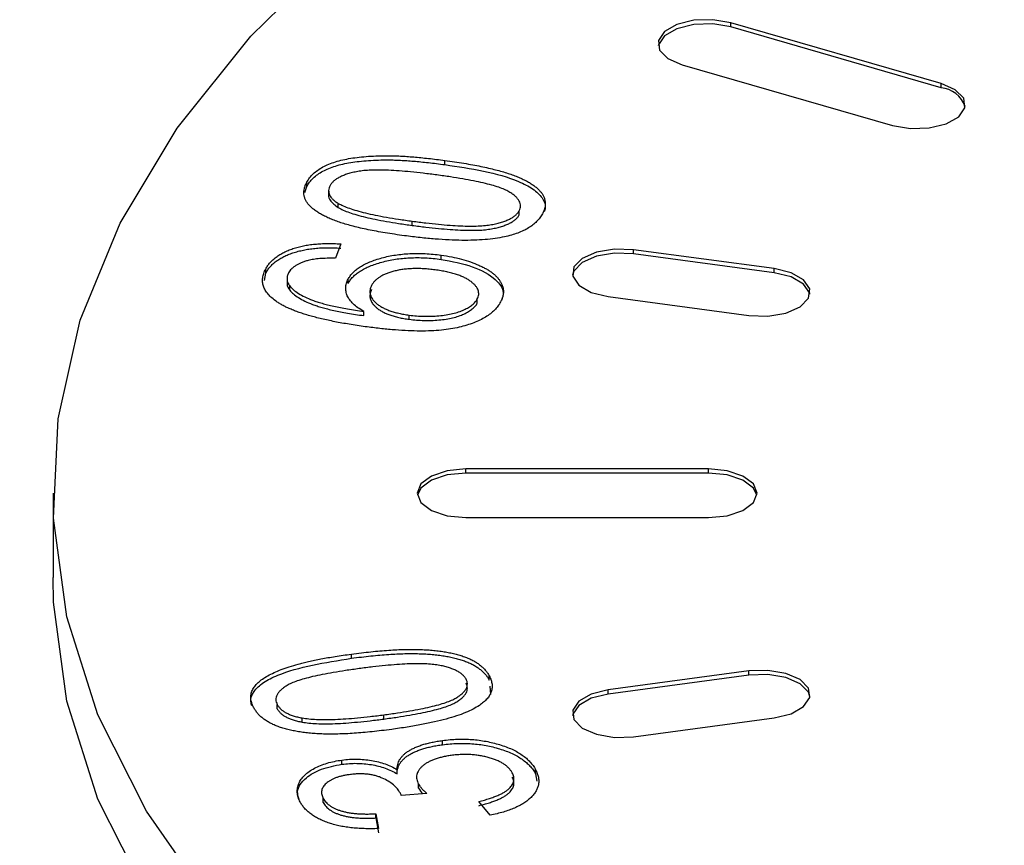
# Model space of a CAD drawing. Extents: x 25 to 435, y 25 to 312.
# Drawn here: x 205 to 209, y 86 to 89 of the extents above; entities that cross this region are included whole.
import ezdxf

# ---------------------------------------------------------------- set-up
doc = ezdxf.new("R2010")
doc.units = 0
doc.header["$LTSCALE"] = 5
doc.layers.get('0').update_dxf_attribs({"linetype": 'CONTINUOUS'})

msp = doc.modelspace()

# ---------------------------------------------------------------- linework, layer by layer
for p, q in [((208.7245, 88.8539), (207.8585, 89.1039)), ((207.8585, 89.0866), (207.8585, 89.1039)), ((208.7245, 88.8366), (207.8585, 89.0866)), ((207.6585, 88.9307), (208.5245, 88.6807)), ((208.7245, 88.8366), (208.7245, 88.8539)), ((206.6805, 88.5198), (206.6805, 88.5371)), ((206.112, 88.4299), (206.112, 88.4472)), ((206.1048, 88.4046), (206.112, 88.4299)), ((206.2022, 88.4143), (206.2022, 88.3927)), ((206.2419, 88.343), (206.2419, 88.3604)), ((206.9868, 88.3128), (206.9868, 88.3301)), ((206.5466, 88.2699), (206.5466, 88.2872)), ((206.2518, 88.1936), (206.23, 88.1344)), ((208.0369, 88.0921), (207.4573, 88.1698)), ((207.4573, 88.1524), (207.4573, 88.1698)), ((206.6657, 88.13), (206.6657, 88.1473)), ((208.0369, 88.0748), (207.4573, 88.1524)), ((205.943, 88.0731), (205.943, 88.0904)), ((208.0369, 88.0748), (208.0369, 88.0921)), ((205.9375, 88.0436), (205.943, 88.0731)), ((206.0307, 88.0528), (206.0307, 88.0311)), ((206.2823, 88.0308), (206.2823, 88.0481)), ((206.0419, 88.0035), (206.0419, 88.0208)), ((206.8144, 87.9496), (206.8144, 87.9669)), ((207.3538, 87.9766), (207.9334, 87.8989)), ((206.347, 87.8984), (206.347, 87.9157)), ((206.534, 87.8831), (206.534, 87.9004)), ((207.767, 87.2673), (206.767, 87.2673)), ((206.767, 87.25), (206.767, 87.2673)), ((207.767, 87.25), (206.767, 87.25)), ((207.767, 87.25), (207.767, 87.2673)), ((205.067, 87.1673), (205.067, 86.8209)), ((206.767, 87.0673), (207.767, 87.0673)), ((206.2958, 86.4878), (206.2958, 86.5051)), ((207.9334, 86.4357), (207.3538, 86.358)), ((207.9334, 86.4184), (207.3538, 86.3407)), ((207.9334, 86.4184), (207.9334, 86.4357)), ((206.8638, 86.3978), (206.8638, 86.4151)), ((206.8659, 86.3732), (206.8688, 86.3382)), ((207.3538, 86.3407), (207.3538, 86.358)), ((205.9904, 86.2801), (205.9904, 86.2974)), ((206.0928, 86.225), (206.0928, 86.2423)), ((206.4297, 86.2378), (206.4297, 86.2552)), ((207.4573, 86.1649), (208.0369, 86.2425)), ((206.6713, 86.1322), (206.6713, 86.1495)), ((206.2571, 86.0516), (206.2571, 86.0689)), ((206.4849, 86.012), (206.4849, 86.0293)), ((207.0547, 86.0119), (207.0547, 86.0292)), ((207.0547, 86.0119), (207.0599, 85.9817)), ((206.5722, 85.9528), (206.5722, 85.9701)), ((206.18, 85.8937), (206.18, 85.911)), ((206.6071, 85.9306), (206.5011, 85.9234)), ((206.8677, 85.8422), (206.8211, 85.8984)), ((206.3972, 85.8479), (206.4075, 85.7869)), ((206.3972, 85.8306), (206.3972, 85.8479)), ((206.3972, 85.8306), (206.4075, 85.7696))]:
    msp.add_line(p, q)
at = {"flags": 128}
for points in [[(212.3417, 82.7098), (211.5499, 82.8095), (210.7792, 82.9444), (210.0357, 83.1132), (209.3256, 83.3147), (208.6544, 83.5472), (208.0275, 83.8089), (207.4502, 84.0976), (206.9269, 84.411), (206.4619, 84.7466), (206.0589, 85.1017), (205.7212, 85.4734), (205.4515, 85.8587), (205.252, 86.2546), (205.1243, 86.6579), (205.0693, 87.0652), (205.0877, 87.4734), (205.1791, 87.8791), (205.3429, 88.2791), (205.5777, 88.6701), (205.8817, 89.049), (206.2524, 89.4128)], [(207.8585, 89.0866), (207.7846, 89.0991), (207.7067, 89.0966), (207.6367, 89.0793), (207.5853, 89.05), (207.5602, 89.013), (207.5592, 89.0087)], [(207.8585, 89.1039), (207.7846, 89.1165), (207.7067, 89.1139), (207.6367, 89.0966), (207.5853, 89.0673), (207.5602, 89.0304), (207.5653, 88.9914), (207.5998, 88.9564), (207.6585, 88.9307)], [(208.5245, 88.6807), (208.5984, 88.6682), (208.6762, 88.6707), (208.7462, 88.688), (208.7977, 88.7173), (208.8228, 88.7543), (208.8177, 88.7932), (208.7832, 88.8282), (208.7245, 88.8539)], [(207.4573, 88.1698), (207.3795, 88.1723), (207.3056, 88.1598), (207.2469, 88.1341), (207.2124, 88.0991), (207.2073, 88.0601), (207.2324, 88.0232), (207.2838, 87.9938), (207.3538, 87.9766)], [(207.4573, 88.1524), (207.3795, 88.155), (207.3056, 88.1425), (207.2469, 88.1167), (207.2124, 88.0817), (207.2063, 88.0645)], [(207.9334, 87.8989), (208.0112, 87.8964), (208.0851, 87.9089), (208.1438, 87.9347), (208.1783, 87.9696), (208.1834, 88.0086), (208.1583, 88.0455), (208.1069, 88.0749), (208.0369, 88.0921)], [(208.1844, 87.9869), (208.1834, 87.9913), (208.1583, 88.0282), (208.1069, 88.0575), (208.0369, 88.0748)], [(206.767, 87.2673), (206.6905, 87.2597), (206.6256, 87.238), (206.5823, 87.2056), (206.567, 87.1673), (206.5823, 87.129), (206.6256, 87.0966), (206.6905, 87.0749), (206.767, 87.0673)], [(206.767, 87.25), (206.6905, 87.2424), (206.6256, 87.2207), (206.5823, 87.1883), (206.5678, 87.1587)], [(207.767, 87.0673), (207.8436, 87.0749), (207.9085, 87.0966), (207.9518, 87.129), (207.967, 87.1673), (207.9518, 87.2056), (207.9085, 87.238), (207.8436, 87.2597), (207.767, 87.2673)], [(207.9663, 87.1587), (207.9518, 87.1883), (207.9085, 87.2207), (207.8436, 87.2424), (207.767, 87.25)], [(212.3417, 82.3634), (211.5499, 82.4631), (210.7792, 82.598), (210.0357, 82.7668), (209.3256, 82.9683), (208.6544, 83.2008), (208.0275, 83.4625), (207.4502, 83.7511), (206.9269, 84.0646), (206.4619, 84.4002), (206.0589, 84.7552), (205.7212, 85.127), (205.4515, 85.5123), (205.252, 85.9082), (205.1243, 86.3115), (205.0693, 86.7188), (205.067, 86.8209)], [(208.0369, 86.2425), (208.1069, 86.2598), (208.1583, 86.2891), (208.1834, 86.326), (208.1783, 86.365), (208.1438, 86.4), (208.0851, 86.4257), (208.0112, 86.4382), (207.9334, 86.4357)], [(208.1844, 86.3304), (208.1783, 86.3477), (208.1438, 86.3826), (208.0851, 86.4084), (208.0112, 86.4209), (207.9334, 86.4184)], [(207.3538, 86.3407), (207.2838, 86.3235), (207.2324, 86.2941), (207.2073, 86.2572), (207.2063, 86.2528)], [(207.3538, 86.358), (207.2838, 86.3408), (207.2324, 86.3114), (207.2073, 86.2745), (207.2124, 86.2356), (207.2469, 86.2006), (207.3056, 86.1748), (207.3795, 86.1623), (207.4573, 86.1649)]]:
    msp.add_lwpolyline(points, dxfattribs=at)
msp.add_arc((208.7128, 88.7196), 0.1176, 19.4153, 84.2979)
for points, knots in [([(194.7586, 88.7413), (194.7984, 88.6224), (194.912, 88.2823), (195.1478, 87.7264), (195.4849, 87.0772), (195.8839, 86.4372), (196.3433, 85.8076), (196.8621, 85.1901), (197.4392, 84.5863), (198.0731, 83.9976), (198.7622, 83.4256), (199.5047, 82.8716), (200.2988, 82.337), (201.1425, 81.8229), (202.0337, 81.3305), (202.9702, 80.8608), (203.95, 80.4149), (204.9706, 79.9936), (206.0297, 79.5979), (207.1248, 79.2286), (208.2535, 78.8864), (209.4132, 78.5722), (210.6012, 78.2866), (211.8147, 78.0301), (213.0511, 77.8034), (214.3075, 77.6067), (215.5811, 77.4412), (216.6563, 77.3275), (217.3074, 77.2732), (217.5261, 77.2549)], [0, 0, 0, 0, 0.020371, 0.058263, 0.096242, 0.134347, 0.172571, 0.210895, 0.2493, 0.287766, 0.326272, 0.364804, 0.403348, 0.441896, 0.480439, 0.518974, 0.557498, 0.596011, 0.634511, 0.672999, 0.711476, 0.749943, 0.788399, 0.826847, 0.865287, 0.90372, 0.942147, 0.980569, 1, 1, 1, 1]), ([(206.112, 88.4472), (206.1157, 88.4534), (206.1229, 88.4653), (206.138, 88.4821), (206.1564, 88.4971), (206.178, 88.5104), (206.2026, 88.522), (206.2302, 88.5318), (206.2603, 88.54), (206.2933, 88.5463), (206.3289, 88.5511), (206.367, 88.5544), (206.4078, 88.5564), (206.4435, 88.5567), (206.4739, 88.5564), (206.4986, 88.5552), (206.525, 88.5537), (206.553, 88.5515), (206.5826, 88.5488), (206.6138, 88.5454), (206.6467, 88.5416), (206.6691, 88.5387), (206.6805, 88.5371)], [0, 0, 0, 0, 0.057025, 0.111046, 0.162995, 0.213512, 0.26348, 0.313229, 0.363798, 0.415764, 0.470243, 0.527624, 0.58815, 0.65236, 0.686654, 0.723557, 0.76288, 0.805131, 0.849708, 0.897053, 0.947193, 1, 1, 1, 1]), ([(206.112, 88.4299), (206.1157, 88.4361), (206.1229, 88.448), (206.138, 88.4647), (206.1564, 88.4797), (206.178, 88.4931), (206.2026, 88.5047), (206.2302, 88.5145), (206.2603, 88.5227), (206.2933, 88.529), (206.3289, 88.5338), (206.367, 88.5371), (206.4078, 88.5391), (206.4435, 88.5394), (206.4739, 88.539), (206.4986, 88.5379), (206.525, 88.5364), (206.553, 88.5342), (206.5826, 88.5314), (206.6138, 88.5281), (206.6467, 88.5243), (206.6691, 88.5213), (206.6805, 88.5198)], [0, 0, 0, 0, 0.057025, 0.111046, 0.162995, 0.213512, 0.26348, 0.313229, 0.363798, 0.415764, 0.470243, 0.527624, 0.58815, 0.65236, 0.686654, 0.723557, 0.76288, 0.805131, 0.849708, 0.897053, 0.947193, 1, 1, 1, 1]), ([(206.6805, 88.5371), (206.6941, 88.5353), (206.7205, 88.5316), (206.759, 88.5257), (206.7951, 88.5194), (206.8289, 88.5129), (206.8604, 88.5061), (206.8895, 88.4989), (206.9165, 88.4917), (206.9411, 88.4841), (206.9637, 88.4761), (206.9847, 88.468), (207.0035, 88.4593), (207.0212, 88.4505), (207.0366, 88.4411), (207.0505, 88.4316), (207.0626, 88.4216), (207.0728, 88.4113), (207.0813, 88.4007), (207.0878, 88.3897), (207.092, 88.3784), (207.0945, 88.3668), (207.0946, 88.3548), (207.0925, 88.3425), (207.0887, 88.3299), (207.0846, 88.3215), (207.0825, 88.3173)], [0, 0, 0, 0, 0.062625, 0.122438, 0.179219, 0.232898, 0.283813, 0.331953, 0.377328, 0.42017, 0.461044, 0.500412, 0.538363, 0.575392, 0.611097, 0.646221, 0.680719, 0.714825, 0.748782, 0.782579, 0.81665, 0.851118, 0.886653, 0.922927, 0.960781, 1, 1, 1, 1]), ([(206.6483, 88.4773), (206.6296, 88.4797), (206.5936, 88.4843), (206.5416, 88.4899), (206.4941, 88.4942), (206.451, 88.4967), (206.4124, 88.4979), (206.3781, 88.4973), (206.3482, 88.4956), (206.3225, 88.492), (206.3003, 88.4873), (206.2806, 88.4818), (206.2629, 88.4757), (206.2476, 88.4687), (206.2342, 88.4611), (206.2234, 88.4526), (206.2142, 88.4435), (206.2103, 88.437), (206.2083, 88.4337)], [0, 0, 0, 0, 0.116115, 0.222459, 0.318628, 0.405295, 0.482267, 0.550497, 0.610262, 0.662474, 0.709814, 0.754605, 0.797169, 0.838322, 0.878338, 0.918338, 0.958461, 1, 1, 1, 1]), ([(206.6805, 88.5198), (206.7343, 88.5119), (206.8418, 88.4961), (206.9666, 88.4617), (207.0453, 88.4211), (207.0849, 88.3837), (207.0987, 88.35), (207.0918, 88.3309), (207.0899, 88.3256)], [0, 0, 0, 0, 0.271408, 0.54205, 0.677568, 0.812876, 0.948081, 1, 1, 1, 1]), ([(206.5146, 88.2272), (206.5009, 88.2291), (206.4742, 88.2328), (206.4355, 88.2388), (206.3993, 88.2452), (206.3652, 88.2517), (206.3335, 88.2585), (206.3043, 88.2658), (206.2772, 88.273), (206.2526, 88.2807), (206.23, 88.2886), (206.2091, 88.2969), (206.1902, 88.3056), (206.1728, 88.3145), (206.1573, 88.3238), (206.1434, 88.3334), (206.1314, 88.3433), (206.1211, 88.3536), (206.1128, 88.3642), (206.1067, 88.3752), (206.1023, 88.3864), (206.1001, 88.398), (206.0999, 88.4099), (206.1021, 88.4221), (206.1056, 88.4346), (206.1099, 88.443), (206.112, 88.4472)], [0, 0, 0, 0, 0.063221, 0.123237, 0.180228, 0.234244, 0.285384, 0.333755, 0.379369, 0.42217, 0.463005, 0.502301, 0.540509, 0.577213, 0.613177, 0.647977, 0.682442, 0.716515, 0.750171, 0.783821, 0.817859, 0.852068, 0.887153, 0.923393, 0.960974, 1, 1, 1, 1]), ([(206.9868, 88.3301), (206.9883, 88.3334), (206.9914, 88.34), (206.9927, 88.35), (206.9914, 88.36), (206.9875, 88.3699), (206.9808, 88.3796), (206.9716, 88.3893), (206.9595, 88.3989), (206.9449, 88.4086), (206.926, 88.4182), (206.902, 88.4273), (206.8727, 88.4362), (206.838, 88.4448), (206.7982, 88.4534), (206.7531, 88.4617), (206.7026, 88.4698), (206.667, 88.4747), (206.6483, 88.4773)], [0, 0, 0, 0, 0.040866, 0.080736, 0.120307, 0.160295, 0.201391, 0.243861, 0.289017, 0.336968, 0.38965, 0.449538, 0.517941, 0.595098, 0.682037, 0.777921, 0.883854, 1, 1, 1, 1]), ([(206.2083, 88.4337), (206.2067, 88.4304), (206.2037, 88.4239), (206.2019, 88.4141), (206.2026, 88.4046), (206.2054, 88.3952), (206.2111, 88.3861), (206.2188, 88.3772), (206.2291, 88.3685), (206.2376, 88.3631), (206.2419, 88.3604)], [0, 0, 0, 0, 0.129506, 0.254079, 0.374625, 0.494773, 0.615028, 0.738523, 0.866152, 1, 1, 1, 1]), ([(206.2023, 88.3949), (206.2023, 88.3948), (206.2002, 88.3875), (206.2085, 88.3682), (206.2292, 88.3526), (206.2419, 88.343)], [0, 0, 0, 0, 0.003579, 0.391811, 1, 1, 1, 1]), ([(206.2419, 88.3604), (206.2485, 88.3568), (206.2624, 88.3494), (206.2882, 88.3395), (206.3188, 88.3299), (206.3546, 88.3207), (206.3954, 88.3118), (206.4411, 88.303), (206.492, 88.2947), (206.5279, 88.2898), (206.5466, 88.2872)], [0, 0, 0, 0, 0.084402, 0.178693, 0.283594, 0.401156, 0.530731, 0.673831, 0.829983, 1, 1, 1, 1]), ([(206.2419, 88.343), (206.2485, 88.3395), (206.2624, 88.3321), (206.2882, 88.3222), (206.3188, 88.3126), (206.3546, 88.3034), (206.3954, 88.2944), (206.4411, 88.2857), (206.492, 88.2774), (206.5279, 88.2724), (206.5466, 88.2699)], [0, 0, 0, 0, 0.084402, 0.178693, 0.283594, 0.401156, 0.530731, 0.673831, 0.829983, 1, 1, 1, 1]), ([(206.5466, 88.2872), (206.5654, 88.2848), (206.6012, 88.2801), (206.6532, 88.2745), (206.7007, 88.2704), (206.7438, 88.2678), (206.7824, 88.2666), (206.8166, 88.2671), (206.8465, 88.269), (206.8724, 88.2725), (206.8946, 88.2774), (206.9146, 88.2826), (206.9322, 88.2888), (206.9479, 88.2955), (206.9611, 88.3031), (206.9721, 88.3114), (206.9809, 88.3205), (206.9848, 88.3269), (206.9868, 88.3301)], [0, 0, 0, 0, 0.116322, 0.222308, 0.318876, 0.405697, 0.482806, 0.55087, 0.611055, 0.66336, 0.711152, 0.756246, 0.798885, 0.839762, 0.879849, 0.919453, 0.959273, 1, 1, 1, 1]), ([(206.5466, 88.2699), (206.5654, 88.2674), (206.6012, 88.2628), (206.6532, 88.2572), (206.7007, 88.2531), (206.7438, 88.2505), (206.7824, 88.2493), (206.8166, 88.2497), (206.8465, 88.2516), (206.8724, 88.2552), (206.8946, 88.2601), (206.9146, 88.2653), (206.9322, 88.2715), (206.9479, 88.2782), (206.9611, 88.2858), (206.9721, 88.2941), (206.9809, 88.3031), (206.9848, 88.3096), (206.9868, 88.3128)], [0, 0, 0, 0, 0.116322, 0.222308, 0.318876, 0.405697, 0.482806, 0.55087, 0.611055, 0.66336, 0.711152, 0.756246, 0.798885, 0.839762, 0.879849, 0.919453, 0.959273, 1, 1, 1, 1]), ([(207.0825, 88.3173), (207.0792, 88.3117), (207.0729, 88.3008), (207.0595, 88.2856), (207.0438, 88.2717), (207.0258, 88.259), (207.0046, 88.2479), (206.9811, 88.2379), (206.955, 88.2293), (206.936, 88.2248), (206.9263, 88.2225)], [0, 0, 0, 0, 0.13664, 0.266125, 0.391166, 0.512446, 0.632222, 0.752361, 0.874631, 1, 1, 1, 1]), ([(206.9263, 88.2225), (206.9138, 88.2201), (206.888, 88.2151), (206.8456, 88.2108), (206.7998, 88.2082), (206.75, 88.2078), (206.6966, 88.2096), (206.6392, 88.2133), (206.578, 88.2192), (206.5362, 88.2245), (206.5146, 88.2272)], [0, 0, 0, 0, 0.096122, 0.198304, 0.308201, 0.426107, 0.553926, 0.691652, 0.840196, 1, 1, 1, 1]), ([(205.943, 88.0904), (205.9457, 88.095), (205.9509, 88.1039), (205.9607, 88.1167), (205.9723, 88.1285), (205.9857, 88.1394), (206.0004, 88.1495), (206.017, 88.1586), (206.0352, 88.1669), (206.0548, 88.1742), (206.0759, 88.1805), (206.0981, 88.1857), (206.1212, 88.1899), (206.1455, 88.1927), (206.1707, 88.1947), (206.1968, 88.1956), (206.224, 88.1952), (206.2424, 88.1942), (206.2518, 88.1936)], [0, 0, 0, 0, 0.069132, 0.135517, 0.199616, 0.261507, 0.321905, 0.381675, 0.440965, 0.500815, 0.560368, 0.619765, 0.679421, 0.739697, 0.801714, 0.865167, 0.930895, 1, 1, 1, 1]), ([(205.943, 88.0731), (205.9457, 88.0776), (205.9509, 88.0866), (205.9607, 88.0993), (205.9723, 88.1112), (205.9857, 88.1221), (206.0004, 88.1322), (206.017, 88.1413), (206.0352, 88.1495), (206.0548, 88.1569), (206.0759, 88.1632), (206.0981, 88.1683), (206.1212, 88.1725), (206.1455, 88.1754), (206.1707, 88.1774), (206.1968, 88.1782), (206.224, 88.1779), (206.2424, 88.1768), (206.2518, 88.1763)], [0, 0, 0, 0, 0.069132, 0.135517, 0.199616, 0.261507, 0.321905, 0.381675, 0.440965, 0.500815, 0.560368, 0.619765, 0.679421, 0.739697, 0.801714, 0.865167, 0.930895, 1, 1, 1, 1]), ([(206.1182, 88.1257), (206.1131, 88.1242), (206.1032, 88.1213), (206.0897, 88.1162), (206.0772, 88.1106), (206.0665, 88.1043), (206.0568, 88.0976), (206.049, 88.0902), (206.0421, 88.0824), (206.0388, 88.0768), (206.0372, 88.074)], [0, 0, 0, 0, 0.129516, 0.255106, 0.376678, 0.498425, 0.620129, 0.743726, 0.869783, 1, 1, 1, 1]), ([(206.23, 88.1344), (206.2185, 88.1345), (206.197, 88.1347), (206.1668, 88.1332), (206.1405, 88.1306), (206.1253, 88.1273), (206.1182, 88.1257)], [0, 0, 0, 0, 0.300054, 0.564618, 0.796685, 1, 1, 1, 1]), ([(206.2823, 88.0481), (206.2851, 88.0528), (206.2906, 88.0622), (206.3022, 88.0755), (206.316, 88.088), (206.3323, 88.0994), (206.3509, 88.1101), (206.3722, 88.1196), (206.3956, 88.1284), (206.4213, 88.1362), (206.4486, 88.1428), (206.477, 88.148), (206.5064, 88.1517), (206.5367, 88.1537), (206.5678, 88.1546), (206.5998, 88.1537), (206.6326, 88.1513), (206.6545, 88.1487), (206.6657, 88.1473)], [0, 0, 0, 0, 0.061469, 0.1215, 0.179936, 0.238209, 0.296171, 0.355317, 0.415829, 0.478316, 0.541762, 0.604168, 0.666363, 0.729624, 0.793813, 0.860045, 0.928638, 1, 1, 1, 1]), ([(206.2823, 88.0308), (206.2851, 88.0355), (206.2906, 88.0449), (206.3022, 88.0582), (206.316, 88.0706), (206.3323, 88.0821), (206.3509, 88.0928), (206.3722, 88.1023), (206.3956, 88.1111), (206.4213, 88.1189), (206.4486, 88.1255), (206.477, 88.1307), (206.5064, 88.1344), (206.5367, 88.1364), (206.5678, 88.1373), (206.5998, 88.1364), (206.6326, 88.134), (206.6545, 88.1313), (206.6657, 88.13)], [0, 0, 0, 0, 0.061469, 0.1215, 0.179936, 0.238209, 0.296171, 0.355317, 0.415829, 0.478316, 0.541762, 0.604168, 0.666363, 0.729624, 0.793813, 0.860045, 0.928638, 1, 1, 1, 1]), ([(206.6657, 88.1473), (206.6802, 88.1451), (206.709, 88.1408), (206.7494, 88.1312), (206.7873, 88.1197), (206.8162, 88.1083), (206.8374, 88.0983), (206.852, 88.0904), (206.8652, 88.0823), (206.8771, 88.0738), (206.8877, 88.0651), (206.8966, 88.0559), (206.9044, 88.0466), (206.9107, 88.037), (206.9159, 88.0271), (206.9193, 88.0171), (206.9216, 88.007), (206.9225, 87.9968), (206.9215, 87.9864), (206.9192, 87.976), (206.9159, 87.9654), (206.9123, 87.9584), (206.9105, 87.9549)], [0, 0, 0, 0, 0.089135, 0.176231, 0.26238, 0.349051, 0.392109, 0.434016, 0.474953, 0.515498, 0.555467, 0.595197, 0.63466, 0.674544, 0.71418, 0.753983, 0.793709, 0.833775, 0.874388, 0.915204, 0.95717, 1, 1, 1, 1]), ([(206.6657, 88.13), (206.7105, 88.1214), (206.8, 88.1044), (206.8908, 88.0533), (206.9268, 88.0014), (206.9181, 87.9726), (206.915, 87.9622)], [0, 0, 0, 0, 0.310533, 0.620277, 0.864049, 1, 1, 1, 1]), ([(205.9876, 87.9562), (205.981, 87.9611), (205.968, 87.9709), (205.9526, 87.9865), (205.9407, 88.0026), (205.9335, 88.0193), (205.9297, 88.0365), (205.9301, 88.0541), (205.9342, 88.0723), (205.94, 88.0843), (205.943, 88.0904)], [0, 0, 0, 0, 0.126548, 0.249532, 0.37044, 0.490989, 0.611806, 0.736899, 0.865829, 1, 1, 1, 1]), ([(206.6406, 88.0866), (206.6326, 88.0876), (206.6169, 88.0895), (206.5935, 88.0914), (206.5709, 88.0922), (206.5493, 88.092), (206.5284, 88.0908), (206.5084, 88.0887), (206.4892, 88.0855), (206.4712, 88.0813), (206.4542, 88.0764), (206.4389, 88.0706), (206.4248, 88.0644), (206.4124, 88.0573), (206.4018, 88.0495), (206.3924, 88.0413), (206.3849, 88.0322), (206.3811, 88.0259), (206.3791, 88.0226)], [0, 0, 0, 0, 0.075813, 0.148132, 0.21712, 0.282539, 0.34665, 0.409202, 0.470036, 0.531244, 0.591219, 0.649274, 0.706788, 0.763733, 0.82089, 0.878689, 0.938079, 1, 1, 1, 1]), ([(206.8144, 87.9669), (206.8159, 87.9699), (206.8187, 87.976), (206.8205, 87.9851), (206.8203, 87.9942), (206.8183, 88.0032), (206.8139, 88.0122), (206.8073, 88.021), (206.7991, 88.0298), (206.7887, 88.0384), (206.7767, 88.0468), (206.7623, 88.0544), (206.7465, 88.0615), (206.7288, 88.0679), (206.7093, 88.0736), (206.6881, 88.0787), (206.665, 88.0831), (206.6489, 88.0854), (206.6406, 88.0866)], [0, 0, 0, 0, 0.057117, 0.111997, 0.166602, 0.221573, 0.276908, 0.333685, 0.392193, 0.453316, 0.515713, 0.578613, 0.642765, 0.708211, 0.776887, 0.847315, 0.922075, 1, 1, 1, 1]), ([(206.0372, 88.074), (206.0351, 88.0694), (206.0311, 88.0604), (206.0302, 88.0468), (206.0333, 88.0335), (206.0391, 88.025), (206.0419, 88.0208)], [0, 0, 0, 0, 0.2607, 0.507842, 0.752912, 1, 1, 1, 1]), ([(206.347, 87.9157), (206.3386, 87.9207), (206.3223, 87.9304), (206.3031, 87.9464), (206.2882, 87.9628), (206.2784, 87.9799), (206.2731, 87.9971), (206.2719, 88.0143), (206.2745, 88.0314), (206.2797, 88.0425), (206.2823, 88.0481)], [0, 0, 0, 0, 0.136554, 0.266173, 0.392821, 0.516779, 0.639258, 0.759891, 0.879373, 1, 1, 1, 1]), ([(206.0325, 88.0332), (206.0319, 88.031), (206.0292, 88.0209), (206.0364, 88.0111), (206.0419, 88.0035)], [0, 0, 0, 0, 0.217076, 1, 1, 1, 1]), ([(206.0419, 88.0208), (206.0468, 88.0154), (206.0566, 88.0043), (206.0781, 87.9891), (206.1045, 87.9747), (206.1307, 87.9635), (206.1546, 87.955), (206.1753, 87.9488), (206.1983, 87.9428), (206.2235, 87.9369), (206.2511, 87.9313), (206.281, 87.9258), (206.3132, 87.9206), (206.3355, 87.9174), (206.347, 87.9157)], [0, 0, 0, 0, 0.092674, 0.188533, 0.289581, 0.397533, 0.456038, 0.518617, 0.586054, 0.65839, 0.735958, 0.818905, 0.906657, 1, 1, 1, 1]), ([(206.0419, 88.0035), (206.0468, 87.9981), (206.0566, 87.987), (206.0781, 87.9718), (206.1045, 87.9574), (206.1307, 87.9462), (206.1546, 87.9377), (206.1753, 87.9315), (206.1983, 87.9255), (206.2235, 87.9196), (206.2511, 87.9139), (206.281, 87.9085), (206.3132, 87.9032), (206.3355, 87.9001), (206.347, 87.8984)], [0, 0, 0, 0, 0.092674, 0.188533, 0.289581, 0.397533, 0.456038, 0.518617, 0.586054, 0.65839, 0.735958, 0.818905, 0.906657, 1, 1, 1, 1]), ([(206.3791, 88.0226), (206.3776, 88.0194), (206.3746, 88.0129), (206.3722, 88.0032), (206.372, 87.9936), (206.3734, 87.9842), (206.3772, 87.9748), (206.3826, 87.9656), (206.3904, 87.9567), (206.3996, 87.9478), (206.4108, 87.9394), (206.4239, 87.9316), (206.4382, 87.9245), (206.4545, 87.9184), (206.4719, 87.9126), (206.4912, 87.9079), (206.5119, 87.9036), (206.5266, 87.9015), (206.534, 87.9004)], [0, 0, 0, 0, 0.061871, 0.122384, 0.18116, 0.239691, 0.297827, 0.356891, 0.416925, 0.478974, 0.541895, 0.603863, 0.6662, 0.729039, 0.792806, 0.859092, 0.928103, 1, 1, 1, 1]), ([(206.3791, 88.0053), (206.3776, 88.0021), (206.3746, 87.9956), (206.3722, 87.9859), (206.372, 87.9763), (206.3734, 87.9668), (206.3772, 87.9575), (206.3826, 87.9483), (206.3904, 87.9393), (206.3996, 87.9305), (206.4108, 87.9221), (206.4239, 87.9143), (206.4382, 87.9072), (206.4545, 87.901), (206.4719, 87.8953), (206.4912, 87.8906), (206.5119, 87.8863), (206.5266, 87.8842), (206.534, 87.8831)], [0, 0, 0, 0, 0.061871, 0.122384, 0.18116, 0.239691, 0.297827, 0.356891, 0.416925, 0.478974, 0.541895, 0.603863, 0.6662, 0.729039, 0.792806, 0.859092, 0.928103, 1, 1, 1, 1]), ([(206.534, 87.9004), (206.5441, 87.8992), (206.564, 87.8968), (206.5947, 87.8956), (206.6255, 87.8956), (206.6561, 87.8976), (206.6856, 87.901), (206.7131, 87.9063), (206.7379, 87.9133), (206.7597, 87.9221), (206.7788, 87.9319), (206.7942, 87.9428), (206.8068, 87.9544), (206.8119, 87.9627), (206.8144, 87.9669)], [0, 0, 0, 0, 0.089536, 0.178289, 0.266676, 0.356941, 0.445737, 0.529685, 0.611753, 0.692546, 0.772261, 0.848988, 0.924613, 1, 1, 1, 1]), ([(206.3612, 87.8517), (206.35, 87.8532), (206.3278, 87.8562), (206.2954, 87.8612), (206.2645, 87.8665), (206.2348, 87.8719), (206.2067, 87.8776), (206.1797, 87.8834), (206.1544, 87.8897), (206.1303, 87.8961), (206.1075, 87.9027), (206.0862, 87.9096), (206.0663, 87.9167), (206.0478, 87.9242), (206.0306, 87.9317), (206.0149, 87.9396), (206.0006, 87.9477), (205.9919, 87.9534), (205.9876, 87.9562)], [0, 0, 0, 0, 0.080279, 0.15824, 0.23314, 0.305226, 0.375193, 0.442452, 0.507185, 0.569786, 0.629897, 0.688383, 0.744495, 0.798376, 0.851121, 0.901955, 0.951529, 1, 1, 1, 1]), ([(206.9105, 87.9549), (206.9071, 87.949), (206.9002, 87.9374), (206.8859, 87.921), (206.8688, 87.9059), (206.8488, 87.8921), (206.8257, 87.8796), (206.7999, 87.8684), (206.771, 87.8585), (206.7393, 87.8499), (206.7043, 87.843), (206.6657, 87.8381), (206.6235, 87.8353), (206.5778, 87.8346), (206.5286, 87.8357), (206.4758, 87.8391), (206.4195, 87.8443), (206.3811, 87.8491), (206.3612, 87.8517)], [0, 0, 0, 0, 0.055631, 0.109065, 0.160896, 0.211822, 0.262748, 0.313757, 0.366109, 0.420148, 0.476256, 0.53576, 0.599262, 0.667902, 0.741622, 0.821327, 0.907578, 1, 1, 1, 1]), ([(206.534, 87.8831), (206.5441, 87.8819), (206.564, 87.8795), (206.5947, 87.8783), (206.6255, 87.8783), (206.6561, 87.8802), (206.6856, 87.8837), (206.7131, 87.889), (206.7379, 87.896), (206.7597, 87.9047), (206.7788, 87.9146), (206.7942, 87.9255), (206.8068, 87.9371), (206.8119, 87.9454), (206.8144, 87.9496)], [0, 0, 0, 0, 0.089536, 0.178289, 0.266676, 0.356941, 0.445737, 0.529685, 0.611753, 0.692546, 0.772261, 0.848988, 0.924613, 1, 1, 1, 1]), ([(205.8933, 86.2851), (205.8903, 86.2913), (205.8846, 86.3035), (205.8811, 86.3218), (205.8821, 86.3393), (205.8873, 86.3563), (205.8973, 86.3725), (205.9112, 86.3879), (205.9292, 86.4025), (205.9512, 86.4163), (205.9774, 86.4292), (206.0071, 86.4417), (206.0405, 86.4535), (206.0711, 86.4627), (206.0978, 86.4699), (206.1203, 86.4752), (206.1448, 86.4804), (206.171, 86.4856), (206.1995, 86.4906), (206.2298, 86.4956), (206.2621, 86.5004), (206.2844, 86.5035), (206.2958, 86.5051)], [0, 0, 0, 0, 0.05713, 0.111192, 0.162947, 0.213432, 0.263383, 0.313317, 0.363774, 0.415821, 0.470179, 0.527693, 0.58817, 0.652308, 0.6867, 0.723502, 0.762787, 0.805034, 0.84959, 0.897027, 0.947117, 1, 1, 1, 1]), ([(206.2958, 86.5051), (206.3095, 86.5069), (206.3361, 86.5104), (206.3754, 86.5147), (206.4129, 86.5183), (206.4487, 86.5211), (206.4828, 86.5231), (206.5151, 86.5243), (206.5457, 86.5247), (206.5747, 86.5243), (206.6022, 86.523), (206.6285, 86.5212), (206.6537, 86.5185), (206.6776, 86.5151), (206.7004, 86.5109), (206.7218, 86.506), (206.7423, 86.5005), (206.7615, 86.4941), (206.7794, 86.487), (206.7961, 86.4792), (206.8109, 86.4704), (206.8246, 86.4609), (206.8368, 86.4506), (206.8474, 86.4395), (206.8566, 86.4276), (206.8613, 86.4193), (206.8638, 86.4151)], [0, 0, 0, 0, 0.062847, 0.122438, 0.17933, 0.233171, 0.283793, 0.331923, 0.377442, 0.420265, 0.461164, 0.500425, 0.538652, 0.575615, 0.611245, 0.646396, 0.680708, 0.714884, 0.748893, 0.782699, 0.816597, 0.85114, 0.886634, 0.923066, 0.960691, 1, 1, 1, 1]), ([(206.2958, 86.4878), (206.3095, 86.4896), (206.3361, 86.4931), (206.3754, 86.4974), (206.4129, 86.501), (206.4487, 86.5038), (206.4828, 86.5058), (206.5151, 86.507), (206.5457, 86.5074), (206.5747, 86.507), (206.6022, 86.5057), (206.6285, 86.5038), (206.6537, 86.5012), (206.6776, 86.4978), (206.7004, 86.4936), (206.7218, 86.4887), (206.7423, 86.4832), (206.7615, 86.4768), (206.7794, 86.4697), (206.7961, 86.4618), (206.8109, 86.4531), (206.8246, 86.4436), (206.8368, 86.4333), (206.8474, 86.4222), (206.8566, 86.4103), (206.8613, 86.402), (206.8638, 86.3978)], [0, 0, 0, 0, 0.062847, 0.122438, 0.17933, 0.233171, 0.283793, 0.331923, 0.377442, 0.420265, 0.461164, 0.500425, 0.538652, 0.575615, 0.611245, 0.646396, 0.680708, 0.714884, 0.748893, 0.782699, 0.816597, 0.85114, 0.886634, 0.923066, 0.960691, 1, 1, 1, 1]), ([(205.8865, 86.2922), (205.8845, 86.2979), (205.8775, 86.3174), (205.8912, 86.3516), (205.9305, 86.3891), (206.0509, 86.4491), (206.1871, 86.4706), (206.2958, 86.4878)], [0, 0, 0, 0, 0.056005, 0.191146, 0.326356, 0.461764, 1, 1, 1, 1]), ([(206.7681, 86.4022), (206.7661, 86.4055), (206.7622, 86.4119), (206.7532, 86.4209), (206.7423, 86.4293), (206.7288, 86.4368), (206.7135, 86.4437), (206.6956, 86.4497), (206.6757, 86.4551), (206.6534, 86.4598), (206.6276, 86.4634), (206.5976, 86.4653), (206.5633, 86.4655), (206.5247, 86.4647), (206.4817, 86.4619), (206.4343, 86.4578), (206.3825, 86.4523), (206.3467, 86.4477), (206.328, 86.4452)], [0, 0, 0, 0, 0.040746, 0.080958, 0.120579, 0.160263, 0.201529, 0.24426, 0.28926, 0.337223, 0.389551, 0.449764, 0.518131, 0.595246, 0.681861, 0.77792, 0.884169, 1, 1, 1, 1]), ([(206.328, 86.4452), (206.3093, 86.4426), (206.2736, 86.4377), (206.2229, 86.4296), (206.1775, 86.4213), (206.1377, 86.4128), (206.1031, 86.404), (206.0738, 86.3951), (206.0498, 86.386), (206.0309, 86.3765), (206.0166, 86.3667), (206.0048, 86.3571), (205.9957, 86.3474), (205.9892, 86.3376), (205.9854, 86.3276), (205.9842, 86.3176), (205.9859, 86.3074), (205.9889, 86.3008), (205.9904, 86.2974)], [0, 0, 0, 0, 0.116191, 0.222382, 0.318542, 0.405255, 0.48209, 0.550316, 0.610442, 0.662592, 0.710082, 0.754829, 0.797323, 0.83849, 0.878594, 0.918325, 0.958692, 1, 1, 1, 1]), ([(206.4297, 86.2552), (206.4484, 86.2577), (206.4841, 86.2626), (206.5346, 86.2708), (206.5799, 86.2791), (206.6198, 86.2876), (206.6545, 86.2963), (206.6838, 86.3052), (206.7078, 86.3143), (206.7266, 86.3238), (206.7411, 86.3335), (206.7532, 86.343), (206.7621, 86.3528), (206.7689, 86.3625), (206.7727, 86.3724), (206.774, 86.3823), (206.7726, 86.3923), (206.7696, 86.3989), (206.7681, 86.4022)], [0, 0, 0, 0, 0.116157, 0.222453, 0.318872, 0.405451, 0.482992, 0.551402, 0.611296, 0.663586, 0.711149, 0.75631, 0.798919, 0.840019, 0.879681, 0.919256, 0.95913, 1, 1, 1, 1]), ([(206.4297, 86.2378), (206.4484, 86.2404), (206.4841, 86.2453), (206.5346, 86.2535), (206.5799, 86.2617), (206.6198, 86.2703), (206.6545, 86.2789), (206.6838, 86.2878), (206.7078, 86.297), (206.7266, 86.3065), (206.7411, 86.3161), (206.7532, 86.3257), (206.7621, 86.3355), (206.7689, 86.3452), (206.7727, 86.355), (206.774, 86.365), (206.7726, 86.375), (206.7696, 86.3816), (206.7681, 86.3849)], [0, 0, 0, 0, 0.116157, 0.222453, 0.318872, 0.405451, 0.482992, 0.551402, 0.611296, 0.663586, 0.711149, 0.75631, 0.798919, 0.840019, 0.879681, 0.919256, 0.95913, 1, 1, 1, 1]), ([(206.8638, 86.4151), (206.8665, 86.4094), (206.8717, 86.3984), (206.8757, 86.3819), (206.8758, 86.3659), (206.8727, 86.3504), (206.8658, 86.3354), (206.8551, 86.3209), (206.8412, 86.3069), (206.8292, 86.2983), (206.8232, 86.2939)], [0, 0, 0, 0, 0.136616, 0.266068, 0.390759, 0.512809, 0.632865, 0.75277, 0.874614, 1, 1, 1, 1]), ([(205.9904, 86.2974), (205.9924, 86.2942), (205.9963, 86.2878), (206.0046, 86.2789), (206.0146, 86.2708), (206.0265, 86.2634), (206.0404, 86.2569), (206.0562, 86.2511), (206.0737, 86.2461), (206.0864, 86.2436), (206.0928, 86.2423)], [0, 0, 0, 0, 0.129815, 0.253601, 0.375442, 0.494745, 0.615963, 0.738592, 0.866883, 1, 1, 1, 1]), ([(206.4618, 86.1952), (206.448, 86.1934), (206.4212, 86.1899), (206.3817, 86.1855), (206.3439, 86.182), (206.308, 86.179), (206.2738, 86.177), (206.2414, 86.1759), (206.2106, 86.1755), (206.1816, 86.176), (206.154, 86.1773), (206.1278, 86.1793), (206.1027, 86.182), (206.0788, 86.1853), (206.0561, 86.1896), (206.0345, 86.1945), (206.014, 86.2), (205.9949, 86.2064), (205.977, 86.2134), (205.9607, 86.2213), (205.9459, 86.2301), (205.9322, 86.2395), (205.9202, 86.2498), (205.9097, 86.2608), (205.9006, 86.2727), (205.8958, 86.2809), (205.8933, 86.2851)], [0, 0, 0, 0, 0.063219, 0.123436, 0.180301, 0.234354, 0.285364, 0.333664, 0.379161, 0.422179, 0.463058, 0.502362, 0.540411, 0.5771, 0.61298, 0.648114, 0.68241, 0.716569, 0.750271, 0.783761, 0.817643, 0.852169, 0.887362, 0.9235, 0.961107, 1, 1, 1, 1]), ([(205.9904, 86.2801), (205.9924, 86.2768), (205.9963, 86.2705), (206.0046, 86.2616), (206.0146, 86.2534), (206.0265, 86.246), (206.0404, 86.2395), (206.0562, 86.2338), (206.0737, 86.2288), (206.0864, 86.2263), (206.0928, 86.225)], [0, 0, 0, 0, 0.129815, 0.253601, 0.375442, 0.494745, 0.615963, 0.738592, 0.866883, 1, 1, 1, 1]), ([(206.8232, 86.2939), (206.8147, 86.2887), (206.7973, 86.2779), (206.7652, 86.2635), (206.728, 86.2499), (206.6852, 86.2372), (206.6371, 86.2253), (206.5837, 86.2142), (206.5248, 86.204), (206.4833, 86.1982), (206.4618, 86.1952)], [0, 0, 0, 0, 0.096177, 0.198286, 0.307702, 0.426036, 0.554036, 0.691481, 0.839985, 1, 1, 1, 1]), ([(206.0928, 86.2423), (206.102, 86.2409), (206.1216, 86.2379), (206.1538, 86.2359), (206.1899, 86.2351), (206.2301, 86.2361), (206.2743, 86.2385), (206.3226, 86.2426), (206.375, 86.248), (206.411, 86.2527), (206.4297, 86.2552)], [0, 0, 0, 0, 0.084435, 0.178593, 0.283794, 0.400861, 0.53084, 0.673846, 0.83009, 1, 1, 1, 1]), ([(206.0928, 86.225), (206.102, 86.2235), (206.1216, 86.2206), (206.1538, 86.2186), (206.1899, 86.2178), (206.2301, 86.2188), (206.2743, 86.2212), (206.3226, 86.2253), (206.375, 86.2307), (206.411, 86.2354), (206.4297, 86.2378)], [0, 0, 0, 0, 0.084435, 0.178593, 0.283794, 0.400861, 0.53084, 0.673846, 0.83009, 1, 1, 1, 1]), ([(206.4849, 86.0293), (206.4848, 86.033), (206.4845, 86.0402), (206.4863, 86.0507), (206.4895, 86.061), (206.4944, 86.0707), (206.501, 86.0801), (206.5091, 86.089), (206.5188, 86.0976), (206.5303, 86.1057), (206.5432, 86.1132), (206.5575, 86.1202), (206.5731, 86.1267), (206.5901, 86.1325), (206.6085, 86.1377), (206.6282, 86.1424), (206.6492, 86.1462), (206.6638, 86.1484), (206.6713, 86.1495)], [0, 0, 0, 0, 0.065857, 0.130226, 0.192204, 0.252716, 0.312267, 0.371592, 0.430395, 0.490366, 0.55026, 0.610562, 0.671157, 0.733101, 0.796827, 0.862168, 0.929761, 1, 1, 1, 1]), ([(206.6713, 86.1495), (206.6815, 86.1508), (206.7017, 86.1533), (206.7324, 86.1548), (206.7627, 86.1552), (206.7925, 86.1538), (206.8219, 86.1509), (206.8507, 86.1462), (206.8792, 86.1402), (206.9069, 86.1325), (206.9332, 86.1235), (206.9578, 86.1134), (206.9798, 86.1021), (206.9996, 86.0897), (207.017, 86.0762), (207.0321, 86.0615), (207.0448, 86.0458), (207.0513, 86.0348), (207.0547, 86.0292)], [0, 0, 0, 0, 0.062697, 0.123441, 0.182722, 0.241951, 0.300723, 0.360635, 0.421442, 0.484662, 0.54804, 0.610596, 0.67288, 0.735557, 0.798861, 0.8634, 0.930622, 1, 1, 1, 1]), ([(206.6713, 86.1322), (206.6815, 86.1335), (206.7017, 86.136), (206.7324, 86.1375), (206.7627, 86.1379), (206.7925, 86.1365), (206.8219, 86.1336), (206.8507, 86.1289), (206.8792, 86.1228), (206.9069, 86.1152), (206.9332, 86.1062), (206.9578, 86.0961), (206.9798, 86.0848), (206.9996, 86.0723), (207.017, 86.0588), (207.0321, 86.0442), (207.0448, 86.0285), (207.0513, 86.0175), (207.0547, 86.0119)], [0, 0, 0, 0, 0.062697, 0.123441, 0.182722, 0.241951, 0.300723, 0.360635, 0.421442, 0.484662, 0.54804, 0.610596, 0.67288, 0.735557, 0.798861, 0.8634, 0.930622, 1, 1, 1, 1]), ([(206.4849, 86.012), (206.4848, 86.0156), (206.4845, 86.0228), (206.4863, 86.0334), (206.4895, 86.0436), (206.4944, 86.0534), (206.501, 86.0628), (206.5091, 86.0717), (206.5188, 86.0803), (206.5303, 86.0883), (206.5432, 86.0959), (206.5575, 86.1029), (206.5731, 86.1093), (206.5901, 86.1151), (206.6085, 86.1204), (206.6282, 86.125), (206.6492, 86.1289), (206.6638, 86.1311), (206.6713, 86.1322)], [0, 0, 0, 0, 0.065857, 0.130226, 0.192204, 0.252716, 0.312267, 0.371592, 0.430395, 0.490366, 0.55026, 0.610562, 0.671157, 0.733101, 0.796827, 0.862168, 0.929761, 1, 1, 1, 1]), ([(206.0848, 85.8968), (206.0817, 85.9032), (206.0758, 85.9159), (206.0725, 85.9351), (206.0733, 85.9542), (206.0789, 85.9729), (206.0887, 85.9907), (206.103, 86.0071), (206.1209, 86.0222), (206.1431, 86.0354), (206.1683, 86.0469), (206.1958, 86.0564), (206.2255, 86.064), (206.2465, 86.0673), (206.2571, 86.0689)], [0, 0, 0, 0, 0.092004, 0.181434, 0.26987, 0.358265, 0.444616, 0.527459, 0.608246, 0.688859, 0.768296, 0.84612, 0.922421, 1, 1, 1, 1]), ([(206.2571, 86.0689), (206.2673, 86.0701), (206.2874, 86.0724), (206.3182, 86.0731), (206.3486, 86.0715), (206.3786, 86.0678), (206.4077, 86.0616), (206.4355, 86.0532), (206.4617, 86.0424), (206.477, 86.0338), (206.4849, 86.0293)], [0, 0, 0, 0, 0.122188, 0.241145, 0.360014, 0.480184, 0.603116, 0.729121, 0.860556, 1, 1, 1, 1]), ([(206.2571, 86.0516), (206.2673, 86.0527), (206.2874, 86.055), (206.3182, 86.0558), (206.3486, 86.0542), (206.3786, 86.0505), (206.4077, 86.0443), (206.4355, 86.0359), (206.4617, 86.0251), (206.477, 86.0164), (206.4849, 86.012)], [0, 0, 0, 0, 0.122188, 0.241145, 0.360014, 0.480184, 0.603116, 0.729121, 0.860556, 1, 1, 1, 1]), ([(206.7071, 86.0879), (206.7006, 86.087), (206.6877, 86.0852), (206.6696, 86.0813), (206.6527, 86.0769), (206.6373, 86.0717), (206.6229, 86.0658), (206.61, 86.0592), (206.5985, 86.0519), (206.5883, 86.044), (206.5798, 86.0356), (206.5731, 86.0269), (206.5681, 86.018), (206.5652, 86.0088), (206.5641, 85.9994), (206.5648, 85.9898), (206.5675, 85.98), (206.5706, 85.9735), (206.5722, 85.9701)], [0, 0, 0, 0, 0.066922, 0.131668, 0.193599, 0.254576, 0.315352, 0.375849, 0.436763, 0.498639, 0.560965, 0.622122, 0.682713, 0.742828, 0.80457, 0.867625, 0.932152, 1, 1, 1, 1]), ([(206.9581, 86.0164), (206.9561, 86.0198), (206.9522, 86.0264), (206.9444, 86.0358), (206.9347, 86.0445), (206.9239, 86.0527), (206.9111, 86.0602), (206.8969, 86.0671), (206.8809, 86.0731), (206.8638, 86.0787), (206.8457, 86.0833), (206.827, 86.087), (206.8079, 86.0896), (206.7884, 86.0914), (206.7685, 86.092), (206.7483, 86.0918), (206.7277, 86.0904), (206.714, 86.0888), (206.7071, 86.0879)], [0, 0, 0, 0, 0.065087, 0.128141, 0.189541, 0.250231, 0.310603, 0.372015, 0.433932, 0.4974, 0.561283, 0.622879, 0.684187, 0.745504, 0.806845, 0.869389, 0.933742, 1, 1, 1, 1]), ([(206.0802, 85.906), (206.077, 85.917), (206.0681, 85.9479), (206.1005, 85.994), (206.1686, 86.0341), (206.2276, 86.0458), (206.2571, 86.0516)], [0, 0, 0, 0, 0.177566, 0.497148, 0.748588, 1, 1, 1, 1]), ([(206.8211, 85.8984), (206.8287, 85.9004), (206.8433, 85.9041), (206.8638, 85.9103), (206.8825, 85.9166), (206.899, 85.9232), (206.9138, 85.93), (206.9264, 85.937), (206.9373, 85.9442), (206.9459, 85.9517), (206.953, 85.9593), (206.9585, 85.967), (206.9622, 85.975), (206.9648, 85.983), (206.9653, 85.9912), (206.9647, 85.9995), (206.9623, 86.008), (206.9595, 86.0136), (206.9581, 86.0164)], [0, 0, 0, 0, 0.084967, 0.164526, 0.239735, 0.310143, 0.376197, 0.438985, 0.499003, 0.556314, 0.611857, 0.666765, 0.720987, 0.774317, 0.828971, 0.884557, 0.941582, 1, 1, 1, 1]), ([(207.0547, 86.0292), (207.0572, 86.024), (207.0621, 86.0139), (207.0664, 85.9987), (207.0681, 85.9839), (207.0672, 85.9695), (207.0634, 85.9554), (207.0569, 85.9416), (207.0478, 85.9282), (207.0361, 85.9152), (207.022, 85.9029), (207.0062, 85.8913), (206.9877, 85.8809), (206.968, 85.8711), (206.9457, 85.8625), (206.9217, 85.8547), (206.8956, 85.8478), (206.8771, 85.8441), (206.8677, 85.8422)], [0, 0, 0, 0, 0.06893, 0.134728, 0.199047, 0.261179, 0.32261, 0.383592, 0.444706, 0.506526, 0.567841, 0.628341, 0.688466, 0.748444, 0.808857, 0.87061, 0.934292, 1, 1, 1, 1]), ([(206.2867, 86.0087), (206.2814, 86.0079), (206.2712, 86.0064), (206.2567, 86.0034), (206.2433, 85.9997), (206.2309, 85.9955), (206.2195, 85.9907), (206.2094, 85.9853), (206.1998, 85.9794), (206.1919, 85.9728), (206.1849, 85.9659), (206.1797, 85.9586), (206.1758, 85.9512), (206.1737, 85.9436), (206.1727, 85.9357), (206.1737, 85.9276), (206.1761, 85.9193), (206.1787, 85.9138), (206.18, 85.911)], [0, 0, 0, 0, 0.065284, 0.127892, 0.189133, 0.248876, 0.30777, 0.367286, 0.427995, 0.489951, 0.551912, 0.614021, 0.674834, 0.736074, 0.798988, 0.864142, 0.930459, 1, 1, 1, 1]), ([(206.4975, 85.9329), (206.4938, 85.9389), (206.4865, 85.9508), (206.4696, 85.9672), (206.4487, 85.9821), (206.4275, 85.993), (206.409, 86.0006), (206.3939, 86.0051), (206.3781, 86.0086), (206.3613, 86.0108), (206.3437, 86.012), (206.3253, 86.0121), (206.3061, 86.011), (206.2933, 86.0095), (206.2867, 86.0087)], [0, 0, 0, 0, 0.129144, 0.253903, 0.377713, 0.502456, 0.564512, 0.623862, 0.682898, 0.741501, 0.801967, 0.864759, 0.929865, 1, 1, 1, 1]), ([(206.8211, 85.8811), (206.8287, 85.883), (206.8433, 85.8868), (206.8638, 85.893), (206.8825, 85.8993), (206.899, 85.9059), (206.9138, 85.9126), (206.9264, 85.9197), (206.9373, 85.9269), (206.9459, 85.9343), (206.953, 85.942), (206.9585, 85.9497), (206.9622, 85.9576), (206.9648, 85.9657), (206.9653, 85.9738), (206.9647, 85.9822), (206.9623, 85.9907), (206.9595, 85.9963), (206.9581, 85.9991)], [0, 0, 0, 0, 0.084967, 0.164526, 0.239735, 0.310143, 0.376197, 0.438985, 0.499003, 0.556314, 0.611857, 0.666765, 0.720987, 0.774317, 0.828971, 0.884557, 0.941582, 1, 1, 1, 1]), ([(206.5011, 85.9234), (206.5006, 85.9252), (206.4996, 85.9284), (206.4981, 85.9315), (206.4975, 85.9329)], [0, 0, 0, 0, 0.563804, 1, 1, 1, 1]), ([(206.5722, 85.9701), (206.574, 85.9672), (206.5778, 85.9611), (206.5854, 85.9516), (206.5954, 85.9413), (206.603, 85.9343), (206.6071, 85.9306)], [0, 0, 0, 0, 0.210546, 0.447007, 0.708652, 1, 1, 1, 1]), ([(206.5722, 85.9528), (206.5771, 85.9451), (206.5822, 85.9371), (206.59, 85.9297), (206.5902, 85.9295)], [0, 0, 0, 0, 0.967709, 1, 1, 1, 1]), ([(206.4075, 85.7869), (206.3975, 85.7866), (206.3779, 85.7859), (206.3489, 85.7863), (206.321, 85.7877), (206.2944, 85.7902), (206.2688, 85.7936), (206.2446, 85.7984), (206.2213, 85.804), (206.1996, 85.8109), (206.1793, 85.8186), (206.1606, 85.8273), (206.1436, 85.8368), (206.1283, 85.8471), (206.1146, 85.8583), (206.103, 85.8704), (206.0925, 85.8832), (206.0874, 85.8922), (206.0848, 85.8968)], [0, 0, 0, 0, 0.070274, 0.137864, 0.202825, 0.26595, 0.327561, 0.387698, 0.447699, 0.507836, 0.567445, 0.626579, 0.685757, 0.745494, 0.806292, 0.868776, 0.93309, 1, 1, 1, 1]), ([(206.18, 85.911), (206.1816, 85.9082), (206.1847, 85.9028), (206.1911, 85.895), (206.1984, 85.8878), (206.2073, 85.8812), (206.2167, 85.8749), (206.2277, 85.8694), (206.2398, 85.8643), (206.2531, 85.8598), (206.2673, 85.8559), (206.2827, 85.8528), (206.2991, 85.8501), (206.3168, 85.8483), (206.3354, 85.8473), (206.355, 85.8466), (206.3758, 85.847), (206.3899, 85.8476), (206.3972, 85.8479)], [0, 0, 0, 0, 0.062189, 0.122567, 0.180959, 0.237722, 0.293783, 0.350106, 0.406645, 0.46397, 0.522626, 0.582071, 0.643928, 0.708782, 0.775809, 0.846497, 0.921129, 1, 1, 1, 1]), ([(206.18, 85.8937), (206.1816, 85.8909), (206.1847, 85.8855), (206.1911, 85.8777), (206.1984, 85.8704), (206.2073, 85.8639), (206.2167, 85.8576), (206.2277, 85.852), (206.2398, 85.847), (206.2531, 85.8425), (206.2673, 85.8385), (206.2827, 85.8354), (206.2991, 85.8328), (206.3168, 85.831), (206.3354, 85.8299), (206.355, 85.8293), (206.3758, 85.8297), (206.3899, 85.8303), (206.3972, 85.8306)], [0, 0, 0, 0, 0.062189, 0.122567, 0.180959, 0.237722, 0.293783, 0.350106, 0.406645, 0.46397, 0.522626, 0.582071, 0.643928, 0.708782, 0.775809, 0.846497, 0.921129, 1, 1, 1, 1])]:
    msp.add_open_spline(points, degree=3, knots=knots)

doc.saveas('drawing.dxf')
